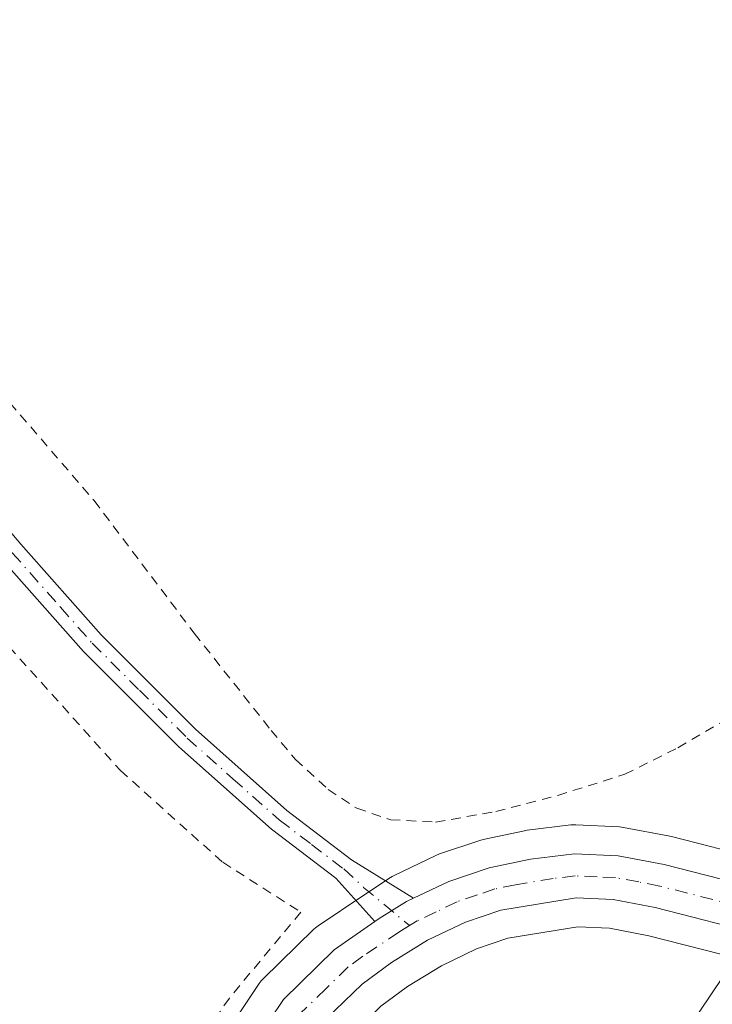
# Model space of a CAD drawing. Units: metres. Extents: x 610376 to 613810, y 4759395 to 4761764.
# Drawn here: x 611805 to 611877, y 4759889 to 4759991 of the extents above; entities that cross this region are included whole.
import ezdxf

# ---------------------------------------------------------------- set-up
doc = ezdxf.new("R2010")
doc.units = ezdxf.units.M
doc.header["$MEASUREMENT"] = 0
doc.linetypes.add('DGN Style 2', pattern=[1.6480167562047852, 0.988810053722871, -0.6592067024819142])
doc.linetypes.add('DGN Style 4', pattern=[2.6384748266838614, 1.318413404963828, -0.6592067024819142, 0.001648016756204785, -0.6592067024819142])
for name, color, linetype, lineweight in [('Alambrada', 7, 'DGN Style 2', 0), ('Arbolado forestal CxS', 92, 'Continuous', 0), ('Camino Cxs', 7, 'Continuous', 0), ('Camino eje', 30, 'DGN Style 4', 13), ('Carretera de calzada única Cxs', 7, 'Continuous', 13), ('Carretera de calzada única eje', 7, 'DGN Style 4', 0), ('Curva de nivel normal', 30, 'Continuous', 0), ('Núcleo urbano CxS', 7, 'Continuous', 0), ('Prado CxS', 92, 'Continuous', 0)]:
    doc.layers.add(name, color=color, linetype=linetype, lineweight=lineweight)

# ---------------------------------------------------------------- blocks, each defined once
blk = doc.blocks.new('*U12')
at = {"layer": 'Arbolado forestal CxS', "color": 92, "linetype": 'Continuous', "lineweight": 0}
blk.add_polyline3d([(611842.7043000003, 4759888.426300001, 592.1699999999983), (611845.4770999998, 4759890.4693, 592.1821000000054), (611848.9855000004, 4759892.621099999, 592.1572000000015), (611852.6127000004, 4759894.3563, 592.1453000000038), (611855.8693000004, 4759895.459799999, 592.152700000006), (611863.1183000002, 4759896.649300001, 592.1128999999928), (611866.4111000003, 4759896.502699999, 592.0828000000038), (611870.4669000005, 4759895.7305, 592.0243000000046), (611877.9162999997, 4759893.823999999, 591.5645999999979), (611877.9197000006, 4759893.823100001, 591.5638999999937), (611886.3403000003, 4759891.677999999, 589.901199999993), (611894.9917000001, 4759889.354599999, 588.7565000000031), (611890.9287, 4759883.050000001, 587.9709000000003)], dxfattribs=at)
blk = doc.blocks.new('*U18')
at = {"layer": 'Prado CxS', "color": 92, "linetype": 'Continuous', "lineweight": 0}
blk.add_polyline3d([(611881.6980999997, 4759903.7479, 590.9097000000038), (611872.8092999998, 4759906.0077, 591.9612000000052), (611872.6322999997, 4759906.046900001, 591.9670000000042), (611867.8416999998, 4759906.960700001, 592.0500999999931), (611867.4452999998, 4759907.006800001, 592.0587999999989), (611862.9052999998, 4759907.226700001, 592.2317000000039), (611862.7600999996, 4759907.2302, 592.2375000000029), (611862.4001000002, 4759907.208500001, 592.2537000000011), (611857.8501000004, 4759906.658600001, 592.4725999999937), (611857.6891000001, 4759906.634500001, 592.4795000000013), (611857.5875000004, 4759906.614900001, 592.483699999997), (611853.2975000005, 4759905.7049, 592.5155999999988), (611852.9590999996, 4759905.6121, 592.5166000000027), (611848.7890999997, 4759904.202099999, 592.5056999999942), (611848.7241000002, 4759904.179099999, 592.505999999994), (611848.4530999997, 4759904.065400001, 592.507500000007), (611844.0730999997, 4759901.965299999, 592.4412000000011), (611843.8701, 4759901.858100001, 592.436400000006), (611843.7059000004, 4759901.756300001, 592.4324999999953), (611840.9458999997, 4759899.916300001, 592.4349999999977), (611836.2059000004, 4759896.756300001, 592.4321999999956), (611835.9417000003, 4759896.558300001, 592.4342000000033), (611835.7732999995, 4759896.4058, 592.434500000003), (611830.5033, 4759891.255700001, 592.3613999999943), (611830.3019000003, 4759891.038600001, 592.3652000000002), (611830.1045000004, 4759890.7751, 592.3690999999963), (611825.6744999997, 4759884.1351, 592.3393000000069)], dxfattribs=at)
blk = doc.blocks.new('*U19')
at = {"layer": 'Núcleo urbano CxS', "color": 7, "linetype": 'Continuous', "lineweight": 0}
for points in [[(611825.6744999997, 4759884.1351, 592.3393000000069), (611830.1045000004, 4759890.7751, 592.3690999999963), (611830.3019000003, 4759891.038600001, 592.3652000000002), (611830.5033, 4759891.255700001, 592.3613999999943), (611835.7732999995, 4759896.4058, 592.434500000003), (611835.9417000003, 4759896.558300001, 592.4342000000033), (611836.2059000004, 4759896.756300001, 592.4321999999956), (611840.9458999997, 4759899.916300001, 592.4349999999977), (611843.7059000004, 4759901.756300001, 592.4324999999953), (611843.8701, 4759901.858100001, 592.436400000006), (611844.0730999997, 4759901.965299999, 592.4412000000011), (611848.4530999997, 4759904.065400001, 592.507500000007), (611848.7241000002, 4759904.179099999, 592.505999999994), (611848.7890999997, 4759904.202099999, 592.5056999999942), (611852.9590999996, 4759905.6121, 592.5166000000027), (611853.2975000005, 4759905.7049, 592.5155999999988), (611857.5875000004, 4759906.614900001, 592.483699999997), (611857.6891000001, 4759906.634500001, 592.4795000000013), (611857.8501000004, 4759906.658600001, 592.4725999999937), (611862.4001000002, 4759907.208500001, 592.2537000000011), (611862.7600999996, 4759907.2302, 592.2375000000029), (611862.9052999998, 4759907.226700001, 592.2317000000039), (611867.4452999998, 4759907.006800001, 592.0587999999989), (611867.8416999998, 4759906.960700001, 592.0500999999931), (611872.6322999997, 4759906.046900001, 591.9670000000042), (611872.8092999998, 4759906.0077, 591.9612000000052), (611881.6980999997, 4759903.7479, 590.9097000000038)], [(611877.9162999997, 4759893.823999999, 591.5645999999979), (611870.4669000005, 4759895.7305, 592.0243000000046), (611866.4111000003, 4759896.502699999, 592.0828000000038), (611863.1183000002, 4759896.649300001, 592.1128999999928), (611855.8693000004, 4759895.459799999, 592.152700000006), (611852.6127000004, 4759894.3563, 592.1453000000038), (611848.9855000004, 4759892.621099999, 592.1572000000015), (611845.4770999998, 4759890.4693, 592.1821000000054), (611842.7043000003, 4759888.426300001, 592.1699999999983)]]:
    blk.add_polyline3d(points, dxfattribs=at)

msp = doc.modelspace()

# ---------------------------------------------------------------- linework, layer by layer
at = {"layer": 'Alambrada', "color": 7, "linetype": 'DGN Style 2', "lineweight": 0}
for points in [[(611772.1401000004, 4759969.890100001, 599.3923000000068), (611774.9401000004, 4759964.4101, 598.930600000007), (611785.7600999996, 4759946.940099999, 596.3822999999975), (611801.9801000003, 4759928.120100001, 594.6385000000009), (611815.7301000003, 4759912.850099999, 597.7911000000023), (611826.3201000001, 4759903.340100001, 596.4088999999949), (611834.4101, 4759898.170100001, 595.3611999999994), (611827.0100999996, 4759889.270099999, 602.4801000000007), (611820.5100999996, 4759879.9001, 594.6445999999996), (611816.1201, 4759869.130100001, 597.5356999999931)], [(611797.8201000001, 4759958.470100001, 596.7128999999986), (611812.9801000003, 4759940.850099999, 596.3551000000007), (611823.3701, 4759927.0801, 594.3264999999956), (611831.3300999999, 4759917.020099999, 597.6950999999972), (611833.8501000004, 4759914.0101, 601.880999999994), (611837.2600999996, 4759910.890100001, 604.4440999999933), (611840.2001, 4759908.940099999, 600.0994000000064), (611843.7301000003, 4759907.7501, 595.2014000000054), (611848.3800999997, 4759907.5001, 593.292100000006), (611854.6201, 4759908.600099999, 593.642200000002), (611861.0401, 4759910.270099999, 595.1374000000069), (611867.9801000003, 4759912.460100001, 599.122199999998), (611873.4901000002, 4759915.220100001, 597.7439000000013), (611879.3201000001, 4759918.640100001, 596.9281999999948)]]:
    msp.add_polyline3d(points, dxfattribs=at)
at = {"layer": 'Arbolado forestal CxS', "color": 92, "linetype": 'Continuous', "lineweight": 0}
msp.add_polyline3d([(611894.9917000001, 4759889.354599999, 588.7565000000031), (611886.3403000003, 4759891.677999999, 589.901199999993), (611877.9197000006, 4759893.823100001, 591.5638999999937), (611877.9162999997, 4759893.823999999, 591.5645999999979), (611870.4669000005, 4759895.7305, 592.0243000000046), (611866.4111000003, 4759896.502699999, 592.0828000000038), (611863.1183000002, 4759896.649300001, 592.1128999999928), (611855.8693000004, 4759895.459799999, 592.152700000006), (611852.6127000004, 4759894.3563, 592.1453000000038), (611848.9855000004, 4759892.621099999, 592.1572000000015), (611845.4770999998, 4759890.4693, 592.1821000000054), (611842.7043000003, 4759888.426300001, 592.1699999999983), (611838.4420999996, 4759884.283299999, 592.1744999999937), (611834.7849000003, 4759878.769900001, 592.1068999999989), (611830.7154999999, 4759870.023700001, 592.0212999999932), (611828.8991, 4759865.0165, 591.9198000000034), (611819.4083000004, 4759833.413899999, 591.4386999999988), (611814.2127, 4759815.358899999, 590.9495000000024), (611813.5147000002, 4759812.943299999, 590.9121000000014)], dxfattribs=at)
at = {"layer": 'Camino Cxs', "color": 7, "linetype": 'Continuous', "lineweight": 0}
for points in [[(611765.3901000004, 4759999.880100001, 604.9265000000014), (611771.9700999996, 4759984.890100001, 599.5994999999966), (611778.5601000005, 4759972.110099999, 599.3260000000009), (611784.6201, 4759962.360099999, 602.4486999999936), (611790.3901000004, 4759953.970100001, 599.000199999995), (611798.0500999996, 4759944.9901, 599.1009000000049), (611805.4051000001, 4759936.313899999, 600.6030000000028), (611813.7100999998, 4759926.920100001, 603.5657999999967), (611823.4901000002, 4759917.140100001, 597.6432000000059), (611832.9700999996, 4759908.700099999, 605.9168999999965), (611839.6700999998, 4759903.610099999, 598.0868000000046), (611846.0915000001, 4759899.605900001, 593.406799999997)], [(611842.0698999995, 4759897.204500001, 593.0029999999971), (611838.0500999996, 4759901.690099999, 597.7930999999953), (611831.3800999997, 4759906.770099999, 604.6952000000019), (611821.7701000003, 4759915.3101, 598.0458999999975), (611811.8901000004, 4759925.200099999, 603.876099999994), (611803.6101000002, 4759934.550100001, 599.4456999999966), (611796.1401000004, 4759943.360099999, 598.8227999999945), (611788.3901000004, 4759952.440099999, 598.5746999999974), (611782.5201000003, 4759960.9901, 602.1876000000047), (611776.3800999997, 4759970.880100001, 599.4242999999988), (611769.7100999998, 4759983.8101, 598.2768999999971), (611763.0301000001, 4759999.030099999, 605.2140999999974)], [(611798.0500999996, 4759944.9901, 599.1009000000049), (611805.4051000001, 4759936.313899999, 600.6030000000028), (611813.7100999998, 4759926.920100001, 603.5657999999967), (611823.4901000002, 4759917.140100001, 597.6432000000059), (611832.9700999996, 4759908.700099999, 605.9168999999965), (611839.6700999998, 4759903.610099999, 598.0868000000046), (611846.0915000001, 4759899.605900001, 593.406799999997), (611845.3701, 4759899.2601, 593.3454999999958), (611842.5201000003, 4759897.520099999, 593.0047999999952), (611842.0698999995, 4759897.204500001, 593.0029999999971), (611838.0500999996, 4759901.690099999, 597.7930999999953), (611831.3800999997, 4759906.770099999, 604.6952000000019), (611821.7701000003, 4759915.3101, 598.0458999999975), (611811.8901000004, 4759925.200099999, 603.876099999994), (611803.6101000002, 4759934.550100001, 599.4456999999966)], [(611846.0915000001, 4759899.605900001, 593.406799999997), (611845.3701, 4759899.2601, 593.3454999999958), (611842.5201000003, 4759897.520099999, 593.0047999999952), (611842.0698999995, 4759897.204500001, 593.0029999999971)]]:
    msp.add_polyline3d(points, dxfattribs=at)
at = {"layer": 'Camino eje', "color": 30, "linetype": 'DGN Style 4', "lineweight": 13}
msp.add_polyline3d([(611764.2100999998, 4759999.4551, 605.0639999999985), (611770.8400999998, 4759984.350099999, 598.9606000000058), (611777.4700999996, 4759971.495100001, 599.304999999993), (611780.5401, 4759966.550100001, 601.2289000000019), (611783.5701000001, 4759961.675100001, 602.3558000000048), (611786.4550999999, 4759957.4801, 600.1530999999959), (611789.3901000004, 4759953.2051, 598.8234999999986), (611797.0950999996, 4759944.175100001, 598.9683999999979), (611804.5075000003, 4759935.4321, 600.0920999999944), (611809.5050999997, 4759929.780900001, 601.2406999999948), (611812.8000999996, 4759926.0601, 604.3739999999962), (611817.6901000004, 4759921.170100001, 601.9998999999953), (611822.6300999997, 4759916.225099999, 597.4400000000023), (611827.3701, 4759912.005100001, 602.6947999999975), (611832.1750999996, 4759907.735099999, 606.0427000000054), (611835.5100999996, 4759905.1951, 603.2578000000067), (611838.8601000002, 4759902.6501, 598.0599999999977), (611840.9101, 4759900.735099999, 595.0319000000018), (611845.6813000003, 4759896.7795, 592.6420999999973)], dxfattribs=at)
at = {"layer": 'Carretera de calzada única Cxs', "color": 7, "linetype": 'Continuous', "lineweight": 13}
for points in [[(611828.1700999998, 4759882.470100001, 596.4000999999989), (611832.6001000004, 4759889.110099999, 601.6404999999941), (611837.8701, 4759894.2601, 593.727899999998), (611842.0698999995, 4759897.204500001, 593.0029999999971), (611842.5201000003, 4759897.520099999, 593.0047999999952), (611845.3701, 4759899.2601, 593.3454999999958), (611846.0915000001, 4759899.605900001, 593.406799999997), (611849.7500999998, 4759901.360099999, 593.5755000000064), (611853.9200999998, 4759902.770099999, 593.3221000000049), (611858.2100999998, 4759903.6801, 593.4830999999976), (611862.7600999996, 4759904.2301, 595.8359999999957), (611867.3000999996, 4759904.0101, 602.1484999999957), (611872.0701000001, 4759903.100099999, 603.9793000000063), (611880.9600999998, 4759900.840100001, 604.8122000000003)], [(611846.0915000001, 4759899.605900001, 593.406799999997), (611849.7500999998, 4759901.360099999, 593.5755000000064), (611853.9200999998, 4759902.770099999, 593.3221000000049), (611858.2100999998, 4759903.6801, 593.4830999999976), (611862.7600999996, 4759904.2301, 595.8359999999957), (611867.3000999996, 4759904.0101, 602.1484999999957), (611872.0701000001, 4759903.100099999, 603.9793000000063), (611880.9600999998, 4759900.840100001, 604.8122000000003)], [(611878.6601, 4759896.7301, 597.9467000000004), (611871.1201, 4759898.6601, 595.7715999999928), (611866.7600999996, 4759899.4901, 595.6921000000002), (611862.9401000004, 4759899.6601, 593.3696999999956), (611855.1401000004, 4759898.380100001, 592.3677000000025), (611851.4801000003, 4759897.140100001, 592.3053999999975), (611847.5500999996, 4759895.2601, 592.3561999999947), (611843.8000999996, 4759892.960100001, 592.3089999999938), (611840.7600999996, 4759890.720100001, 592.7765999999974), (611836.1201, 4759886.210100001, 594.9627000000038), (611832.1601, 4759880.2401, 593.3393999999971), (611827.9401000004, 4759871.170100001, 592.2207000000053), (611826.0500999996, 4759865.960100001, 592.5620000000055), (611816.5301000001, 4759834.2601, 592.2976000000053), (611811.3300999999, 4759816.190099999, 592.452099999995), (611806.1001000004, 4759798.090100001, 591.6131000000023), (611789.0500999996, 4759741.0801, 590.1667000000016)], [(611878.6601, 4759896.7301, 597.9467000000004), (611871.1201, 4759898.6601, 595.7715999999928), (611866.7600999996, 4759899.4901, 595.6921000000002), (611862.9401000004, 4759899.6601, 593.3696999999956), (611855.1401000004, 4759898.380100001, 592.3677000000025), (611851.4801000003, 4759897.140100001, 592.3053999999975), (611847.5500999996, 4759895.2601, 592.3561999999947), (611843.8000999996, 4759892.960100001, 592.3089999999938), (611840.7600999996, 4759890.720100001, 592.7765999999974), (611836.1201, 4759886.210100001, 594.9627000000038)], [(611846.0915000001, 4759899.605900001, 593.406799999997), (611845.3701, 4759899.2601, 593.3454999999958), (611842.5201000003, 4759897.520099999, 593.0047999999952), (611842.0698999995, 4759897.204500001, 593.0029999999971)], [(611773.3398000002, 4759703.058499999, 590.3320999999996), (611773.5000999998, 4759703.610099999, 590.3003999999928), (611784.6700999998, 4759742.340100001, 590.9976000000024), (611789.8901000004, 4759760.4301, 592.994399999996), (611801.7301000003, 4759799.390100001, 591.7964999999967), (611806.9600999998, 4759817.460100001, 592.122000000003), (611812.1401000004, 4759835.550100001, 593.1045000000013), (611821.7301000003, 4759867.4001, 595.0504999999976), (611826.0100999996, 4759878.1801, 593.9802000000054), (611828.1700999998, 4759882.470100001, 596.4000999999989), (611832.6001000004, 4759889.110099999, 601.6404999999941), (611837.8701, 4759894.2601, 593.727899999998), (611842.0698999995, 4759897.204500001, 593.0029999999971)]]:
    msp.add_polyline3d(points, dxfattribs=at)
at = {"layer": 'Carretera de calzada única eje', "color": 7, "linetype": 'DGN Style 4', "lineweight": 0}
for points in [[(611879.7686999999, 4759898.797900001, 601.3343000000023), (611871.6001000004, 4759900.880100001, 600.1762000000017), (611869.4200999998, 4759901.300100001, 600.0338000000047), (611867.0301000001, 4759901.7501, 599.3873000000021), (611865.1201, 4759901.840100001, 597.1904000000068), (611862.8501000004, 4759901.9301, 594.4581000000035), (611860.5701000001, 4759901.670100001, 593.4856), (611856.6700999998, 4759901.020099999, 592.7644), (611854.5301000001, 4759900.5801, 592.840200000006), (611852.7100999998, 4759899.960100001, 592.8276000000042), (611850.6001000004, 4759899.2501, 592.8647000000057), (611848.4200999998, 4759898.190099999, 592.7332000000024), (611846.4600999998, 4759897.2601, 592.6273999999976), (611845.6813000003, 4759896.7795, 592.6420999999973)], [(611845.6813000003, 4759896.7795, 592.6420999999973), (611844.5800999999, 4759896.100099999, 592.6500999999989), (611840.8300999999, 4759893.600099999, 592.9370000000055), (611839.3201000001, 4759892.4901, 593.3993000000046), (611837.0000999998, 4759890.2301, 594.5602999999974), (611834.3501000004, 4759887.6601, 598.7272999999988), (611832.1401000004, 4759884.340100001, 597.0923999999941), (611830.1700999998, 4759881.340100001, 594.6569000000018), (611829.0701000001, 4759879.210100001, 593.7008999999962), (611826.9801000003, 4759874.6801, 592.8105999999971), (611824.8300999999, 4759869.270099999, 593.7127000000038), (611823.8901000004, 4759866.6801, 593.5838999999978), (611819.1001000004, 4759850.7501, 592.1285000000062), (611814.3300999999, 4759834.9101, 592.6198000000004), (611811.7500999998, 4759825.850099999, 591.7148000000016), (611809.1401000004, 4759816.8301, 591.997199999998), (611806.5301000001, 4759807.790100001, 591.5331000000006), (611803.9200999998, 4759798.7401, 591.6223999999929)]]:
    msp.add_polyline3d(points, dxfattribs=at)
at = {"layer": 'Curva de nivel normal', "color": 30, "linetype": 'Continuous', "lineweight": 0, "elevation": 590, "flags": 128}
msp.add_lwpolyline([(611893.1399999997, 4759891.939999999), (611892.79, 4759891.76), (611891.1799999997, 4759891.869999999), (611883.8399999999, 4759893.41), (611880.5099999999, 4759893.52), (611878.0999999996, 4759891.41), (611874.54, 4759886.119999999), (611871.7699999996, 4759882), (611866.9299999997, 4759879.789999999), (611862.9500000002, 4759877.07), (611858.9299999997, 4759871.869999999), (611854.6399999997, 4759867.02), (611851.04, 4759863.66), (611848.5599999996, 4759860.800000001), (611846.2000000002, 4759858.600000001), (611842.9199999999, 4759854.52), (611840.5300000003, 4759852.5), (611838.1399999997, 4759849.84), (611834.4900000002, 4759846.17), (611830.6100000005, 4759836.850000001), (611824.9100000003, 4759828.029999999), (611821.5199999996, 4759821.76), (611816.54, 4759812.33)], dxfattribs=at)
at = {"layer": 'Núcleo urbano CxS', "color": 7, "linetype": 'Continuous', "lineweight": 0}
for points in [[(611825.6744999997, 4759884.1351, 592.3393000000069), (611830.1045000004, 4759890.7751, 592.3690999999963), (611830.3019000003, 4759891.038600001, 592.3652000000002), (611830.5033, 4759891.255700001, 592.3613999999943), (611835.7732999995, 4759896.4058, 592.434500000003), (611835.9417000003, 4759896.558300001, 592.4342000000033), (611836.2059000004, 4759896.756300001, 592.4321999999956), (611840.9458999997, 4759899.916300001, 592.4349999999977), (611843.7059000004, 4759901.756300001, 592.4324999999953), (611843.8701, 4759901.858100001, 592.436400000006), (611844.0730999997, 4759901.965299999, 592.4412000000011), (611848.4530999997, 4759904.065400001, 592.507500000007), (611848.7241000002, 4759904.179099999, 592.505999999994), (611848.7890999997, 4759904.202099999, 592.5056999999942), (611852.9590999996, 4759905.6121, 592.5166000000027), (611853.2975000005, 4759905.7049, 592.5155999999988), (611857.5875000004, 4759906.614900001, 592.483699999997), (611857.6891000001, 4759906.634500001, 592.4795000000013), (611857.8501000004, 4759906.658600001, 592.4725999999937), (611862.4001000002, 4759907.208500001, 592.2537000000011), (611862.7600999996, 4759907.2302, 592.2375000000029), (611862.9052999998, 4759907.226700001, 592.2317000000039), (611867.4452999998, 4759907.006800001, 592.0587999999989), (611867.8416999998, 4759906.960700001, 592.0500999999931), (611872.6322999997, 4759906.046900001, 591.9670000000042), (611872.8092999998, 4759906.0077, 591.9612000000052), (611881.6980999997, 4759903.7479, 590.9097000000038)], [(611894.9917000001, 4759889.354599999, 588.7565000000031), (611886.3403000003, 4759891.677999999, 589.901199999993), (611877.9197000006, 4759893.823100001, 591.5638999999937), (611877.9162999997, 4759893.823999999, 591.5645999999979), (611870.4669000005, 4759895.7305, 592.0243000000046), (611866.4111000003, 4759896.502699999, 592.0828000000038), (611863.1183000002, 4759896.649300001, 592.1128999999928), (611855.8693000004, 4759895.459799999, 592.152700000006), (611852.6127000004, 4759894.3563, 592.1453000000038), (611848.9855000004, 4759892.621099999, 592.1572000000015), (611845.4770999998, 4759890.4693, 592.1821000000054), (611842.7043000003, 4759888.426300001, 592.1699999999983), (611838.4420999996, 4759884.283299999, 592.1744999999937), (611834.7849000003, 4759878.769900001, 592.1068999999989), (611830.7154999999, 4759870.023700001, 592.0212999999932), (611828.8991, 4759865.0165, 591.9198000000034), (611819.4083000004, 4759833.413899999, 591.4386999999988), (611814.2127, 4759815.358899999, 590.9495000000024), (611813.5147000002, 4759812.943299999, 590.9121000000014)]]:
    msp.add_polyline3d(points, dxfattribs=at)
at = {"layer": 'Prado CxS', "color": 92, "linetype": 'Continuous', "lineweight": 0}
msp.add_polyline3d([(611825.6744999997, 4759884.1351, 592.3393000000069), (611830.1045000004, 4759890.7751, 592.3690999999963), (611830.3019000003, 4759891.038600001, 592.3652000000002), (611830.5033, 4759891.255700001, 592.3613999999943), (611835.7732999995, 4759896.4058, 592.434500000003), (611835.9417000003, 4759896.558300001, 592.4342000000033), (611836.2059000004, 4759896.756300001, 592.4321999999956), (611840.9458999997, 4759899.916300001, 592.4349999999977), (611843.7059000004, 4759901.756300001, 592.4324999999953), (611843.8701, 4759901.858100001, 592.436400000006), (611844.0730999997, 4759901.965299999, 592.4412000000011), (611848.4530999997, 4759904.065400001, 592.507500000007), (611848.7241000002, 4759904.179099999, 592.505999999994), (611848.7890999997, 4759904.202099999, 592.5056999999942), (611852.9590999996, 4759905.6121, 592.5166000000027), (611853.2975000005, 4759905.7049, 592.5155999999988), (611857.5875000004, 4759906.614900001, 592.483699999997), (611857.6891000001, 4759906.634500001, 592.4795000000013), (611857.8501000004, 4759906.658600001, 592.4725999999937), (611862.4001000002, 4759907.208500001, 592.2537000000011), (611862.7600999996, 4759907.2302, 592.2375000000029), (611862.9052999998, 4759907.226700001, 592.2317000000039), (611867.4452999998, 4759907.006800001, 592.0587999999989), (611867.8416999998, 4759906.960700001, 592.0500999999931), (611872.6322999997, 4759906.046900001, 591.9670000000042), (611872.8092999998, 4759906.0077, 591.9612000000052), (611881.6980999997, 4759903.7479, 590.9097000000038)], dxfattribs=at)

# ---------------------------------------------------------------- block references
at = {"layer": 'Arbolado forestal CxS', "color": 92, "linetype": 'Continuous', "lineweight": 0}
msp.add_blockref('*U12', (0, 0), dxfattribs=at)
at = {"layer": 'Núcleo urbano CxS', "color": 7, "linetype": 'Continuous', "lineweight": 0}
msp.add_blockref('*U19', (0, 0), dxfattribs=at)
at = {"layer": 'Prado CxS', "color": 92, "linetype": 'Continuous', "lineweight": 0}
msp.add_blockref('*U18', (0, 0), dxfattribs=at)

doc.saveas('drawing.dxf')
